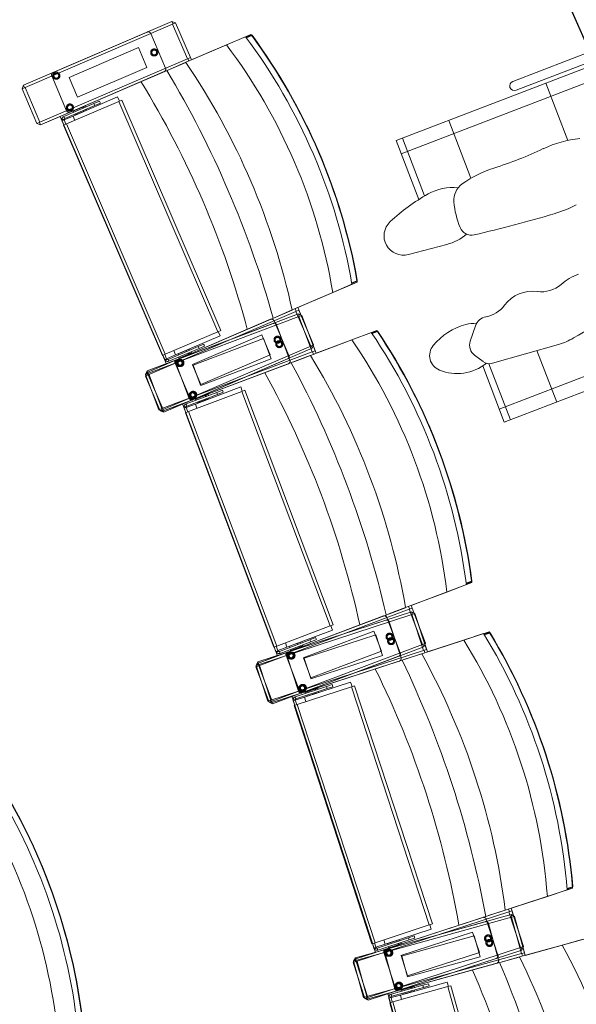
# Model space of a CAD drawing. Units: feet. Extents: x 173678 to 223660, y -24484 to 24684.
# Drawn here: x 199381 to 200414, y 3655 to 5481 of the extents above; entities that cross this region are included whole.
import ezdxf

# ---------------------------------------------------------------- set-up
doc = ezdxf.new("R2010")
doc.units = ezdxf.units.FT
doc.header["$MEASUREMENT"] = 0
doc.linetypes.add('B0701', pattern=[468.239987, 311.999989, -156.239998])
doc.linetypes.add('HIDDEN2', pattern=[2381.25, 1587.5, -793.75])
for name, color, linetype in [('21 Buitenwanden', 7, 'Continuous'), ('21 Buitenwanden Doorsnede-arcering', 7, 'Continuous'), ('82 Stoelen zaal', 7, 'Continuous')]:
    doc.layers.add(name, color=color, linetype=linetype)

# ---------------------------------------------------------------- blocks, each defined once
blk = doc.blocks.new('Wall_7_1', base_point=(223660, 99.9))
at = {"layer": '21 Buitenwanden Doorsnede-arcering', "linetype": 'Continuous', "lineweight": 0}
for points in [[(223660, 99.9, 0.456868), (196412.9, 23695.2), (196425.8, 23606.2, -0.456868), (223570, 99.9)], [(223570, 99.9, 0.456868), (196425.8, 23606.2), (196438.7, 23517.1, -0.456868), (223480, 99.9)], [(223480, 99.9, 0.456868), (196438.7, 23517.1), (196464.4, 23338.9, -0.456868), (223300, 99.9)], [(223300, 99.9, 0.456868), (196464.4, 23338.9), (196490.1, 23160.8, -0.456868), (223120, 99.9)]]:
    blk.add_hatch(color=9, dxfattribs=at).paths.add_polyline_path(points)
at = {"layer": '21 Buitenwanden', "color": 2, "linetype": 'Continuous', "lineweight": 0}
for radius in [23840, 23300]:
    blk.add_arc((199820, 99.9), radius, 0, 98.2165, dxfattribs=at)
blk = doc.blocks.new('Wall_8_1', base_point=(223660, 99.9))
at = {"layer": '21 Buitenwanden', "color": 9, "linetype": 'B0701', "lineweight": 0}
for radius in [23840, 23300]:
    blk.add_arc((199820, 99.9), radius, 0, 98.2165, dxfattribs=at)

msp = doc.modelspace()

# ---------------------------------------------------------------- linework, layer by layer
at = {"layer": '82 Stoelen zaal', "color": 9, "linetype": 'Continuous', "lineweight": 0}
for p, q in [((200281.7, 5778.3), (200469.2, 5352.8)), ((200746.4, 5512.7), (200080.2, 5256.9)), ((200793.2, 5502.7), (200089.5, 5232.6)), ((199388.1, 5359.8), (199663.7, 5478.2)), ((199664.8, 5473.2), (199391, 5355.6)), ((199663.7, 5478.2), (199665.7, 5473.6)), ((199670.3, 5475.5), (199664.8, 5473.2)), ((199664.8, 5473.2), (199692.4, 5408.8)), ((199670.3, 5475.5), (199697.9, 5411.2)), ((199617.8, 5458.4), (199443.2, 5383.4)), ((199765, 5434.6), (199800.5, 5449.8)), ((199801.5, 5448.6), (199811, 5452.7)), ((199811.8, 5452), (199802.1, 5447.8)), ((199811, 5452.7), (199811.8, 5452)), ((199811, 5452.7), (199812.5, 5452.3)), ((199811.8, 5452), (199812.5, 5452.3)), ((199765, 5434.6), (199689.6, 5402.2)), ((200450.5, 5426), (200296.4, 5366.9)), ((199692.4, 5408.8), (199418.6, 5291.2)), ((199697.9, 5411.2), (199692.4, 5408.8)), ((199693.3, 5409.2), (199695.3, 5404.6)), ((200456.8, 5409.5), (200302.7, 5350.3)), ((199689.4, 5402.1), (199419.7, 5286.2)), ((199689.6, 5402.2), (199659.4, 5389.2)), ((199474.8, 5309.9), (199649.4, 5384.9)), ((199391, 5355.6), (199385.5, 5353.2)), ((199385.5, 5353.2), (199413.1, 5288.9)), ((199390.1, 5355.2), (199388.1, 5359.8)), ((199391, 5355.6), (199418.6, 5291.2)), ((200398.7, 5257.4), (200358, 5363.6)), ((199562.9, 5338), (199480.2, 5302.4)), ((199566.2, 5330.2), (199562.9, 5338)), ((199519, 5325.9), (199463, 5301.8)), ((199520.6, 5322.2), (199464.6, 5298.2)), ((199565.3, 5329.8), (199467.9, 5287.9)), ((199480.3, 5311.4), (199497.7, 5318.9)), ((199494.5, 5317.5), (199494.2, 5318.3)), ((199498.5, 5317.1), (199497.7, 5318.9)), ((199499.8, 5317.6), (199498.7, 5320.2)), ((199499, 5319.5), (199503.3, 5321.3)), ((199500, 5319.9), (199499.7, 5320.6)), ((199504, 5319.4), (199503.3, 5321.3)), ((199504.9, 5313.3), (199504.1, 5315.1)), ((199505, 5313.3), (199504.3, 5315.2)), ((199519, 5325.9), (199529.2, 5330.2)), ((199520.6, 5322.2), (199519, 5325.9)), ((199520.6, 5322.2), (199530.8, 5326.6)), ((199530.8, 5326.6), (199529.2, 5330.2)), ((199570.8, 5332.1), (199565.3, 5329.8)), ((199565.3, 5329.8), (199748.8, 4902.5)), ((199570.8, 5332.1), (199754.3, 4904.9)), ((199464.6, 5298.2), (199463, 5301.8)), ((199463.7, 5295.3), (199480.2, 5302.4)), ((199483.5, 5294.6), (199480.2, 5302.4)), ((199483.5, 5294.6), (199480.2, 5302.4)), ((199480.3, 5311.4), (199481.1, 5309.6)), ((199483.2, 5313.5), (199483.5, 5312.8)), ((199483.9, 5306.4), (199484.7, 5304.6)), ((199484, 5306.5), (199484.8, 5304.7)), ((199484.7, 5304.6), (199484.8, 5304.7)), ((199484.8, 5304.7), (199499.5, 5311)), ((199499.5, 5311), (199498.7, 5312.8)), ((199499.5, 5311), (199504.9, 5313.3)), ((199504.9, 5313.3), (199505, 5313.3)), ((199418.6, 5291.2), (199413.1, 5288.9)), ((199419.7, 5286.2), (199417.7, 5290.8)), ((199463.4, 5296.2), (199459.4, 5296.1)), ((199459.9, 5293.9), (199459.4, 5296.1)), ((199463.6, 5295.5), (199459.9, 5293.9)), ((199463.3, 5286), (199459.9, 5293.9)), ((199467.9, 5287.9), (199462.4, 5285.6)), ((199462.4, 5285.6), (199645.9, 4858.3)), ((199463.6, 5295.5), (199463.4, 5296.2)), ((199467, 5287.5), (199463.7, 5295.3)), ((199467.9, 5287.9), (199651.4, 4860.7)), ((200218.7, 5187.2), (200177.6, 5294.3)), ((200132.8, 5154.3), (200091.7, 5261.4)), ((200080.2, 5256.9), (200080.2, 5256.9)), ((200080.2, 5256.9), (200080.2, 5256.9)), ((200080.2, 5256.9), (200080.2, 5256.9)), ((200122.1, 5147.8), (200080.2, 5256.9)), ((200102.6, 5045.6), (200174.1, 5064.4)), ((200954.5, 5021.3), (200271.3, 4759.1)), ((199997.9, 4990.4), (199962.4, 4975.2)), ((199997.5, 4993), (200007.2, 4997.1)), ((200007.1, 4996), (199997.6, 4992)), ((200007.1, 4996), (200007.9, 4997.4)), ((200007.2, 4997.1), (200007.1, 4996)), ((200007.2, 4997.1), (200007.9, 4997.4)), ((199962.4, 4975.2), (199886.9, 4942.8)), ((200915.7, 4978.5), (200280.6, 4734.8)), ((199617, 4826.8), (199886.7, 4942.7)), ((199617.8, 4829.7), (199898.5, 4935.6)), ((199893.7, 4940.2), (199619.9, 4822.6)), ((199886.9, 4942.8), (199856.7, 4929.8)), ((199892.6, 4945.2), (199894.6, 4940.6)), ((199899.2, 4942.6), (199893.7, 4940.2)), ((199893.7, 4940.2), (199921.3, 4875.9)), ((199898.5, 4935.6), (199900.2, 4930.9)), ((199899.2, 4942.6), (199926.8, 4878.3)), ((199904.9, 4932.7), (199899.3, 4930.5)), ((199904.9, 4932.7), (199929.6, 4867.2)), ((199899.3, 4930.5), (199620.5, 4825.4)), ((199846.7, 4925.5), (199672.1, 4850.5)), ((199851.7, 4917.9), (199673.9, 4850.9)), ((199899.3, 4930.5), (199924, 4865)), ((200217.6, 4884.8), (200227.5, 4913.4)), ((199748.8, 4902.5), (199651.4, 4860.7)), ((199753.1, 4895.1), (199670.4, 4859.6)), ((199754.3, 4904.9), (199748.8, 4902.5)), ((199753.1, 4895.1), (199749.8, 4902.9)), ((199997.7, 4887.5), (200033.9, 4901.1)), ((200034.7, 4899.9), (200044.4, 4903.5)), ((200045.2, 4902.7), (200035.3, 4899)), ((200044.4, 4903.5), (200045.2, 4902.7)), ((200044.4, 4903.5), (200045.9, 4903)), ((200045.2, 4902.7), (200045.9, 4903)), ((199712.5, 4875.3), (199722.7, 4879.7)), ((199724.3, 4876), (199722.7, 4879.7)), ((199997.7, 4887.5), (199920.9, 4858.5)), ((199926.8, 4878.3), (199921.3, 4875.9)), ((200258.7, 4844), (200381.4, 4878.9)), ((199924, 4865), (199645.2, 4759.9)), ((199651.4, 4860.7), (199645.9, 4858.3)), ((199920.6, 4858.4), (199646, 4754.9)), ((199646.8, 4858.7), (199650.3, 4850.7)), ((199921.3, 4875.9), (199647.5, 4758.3)), ((199924.2, 4871.7), (199648.6, 4753.3)), ((199653.9, 4852.5), (199650.5, 4860.3)), ((199653.9, 4852.5), (199670.4, 4859.6)), ((199712.5, 4875.3), (199656.6, 4851.2)), ((199714.1, 4871.6), (199658.2, 4847.6)), ((199670.4, 4859.6), (199667.1, 4867.4)), ((199670.4, 4859.6), (199667.1, 4867.4)), ((199675.2, 4861.4), (199675.1, 4861.4)), ((199675.1, 4861.4), (199675.9, 4859.5)), ((199689.9, 4867.7), (199675.2, 4861.4)), ((199675.2, 4861.4), (199676, 4859.6)), ((199694.4, 4861), (199677, 4853.5)), ((199695.3, 4870), (199689.9, 4867.7)), ((199690.7, 4865.9), (199689.9, 4867.7)), ((199691.5, 4858.9), (199691.2, 4859.6)), ((199694.4, 4861), (199693.7, 4862.8)), ((199696, 4860.8), (199694.9, 4863.3)), ((199695.4, 4870.1), (199695.3, 4870)), ((199696.1, 4868.2), (199695.3, 4870)), ((199696.2, 4868.3), (199695.4, 4870.1)), ((199700, 4863.3), (199695.7, 4861.5)), ((199697.1, 4861.2), (199696.7, 4862)), ((199700, 4863.3), (199699.2, 4865.2)), ((199712.5, 4875.3), (199714.1, 4871.6)), ((199714.1, 4871.6), (199724.3, 4876)), ((199920.9, 4858.5), (199890.1, 4846.9)), ((199922.2, 4876.3), (199924.2, 4871.7)), ((199929.6, 4867.2), (199924, 4865)), ((199924.9, 4865.4), (199926.7, 4860.7)), ((200225.6, 4858.9), (200241.2, 4847.2)), ((200341.4, 4867.5), (200378, 4772.1)), ((199654, 4852.3), (199650.3, 4850.7)), ((199650.3, 4850.7), (199651.5, 4848.9)), ((199654.4, 4851.7), (199651.5, 4848.9)), ((199654, 4852.3), (199654.4, 4851.7)), ((199656.6, 4851.2), (199658.2, 4847.6)), ((199676.2, 4855.3), (199677, 4853.5)), ((199680.2, 4854.9), (199680.5, 4854.1)), ((199702.2, 4776), (199879.9, 4843.1)), ((199703.7, 4777), (199878.3, 4852)), ((200252.2, 4843.2), (200292.1, 4739.2)), ((199619.9, 4822.6), (199614.4, 4820.3)), ((199620.5, 4825.4), (199614.9, 4823.3)), ((199614.9, 4823.3), (199639.6, 4757.8)), ((199619, 4822.2), (199617, 4826.8)), ((199619.5, 4825), (199617.8, 4829.7)), ((199619.9, 4822.6), (199647.5, 4758.3)), ((199620.5, 4825.4), (199645.2, 4759.9)), ((200240.6, 4839), (200280.6, 4734.8)), ((199614.4, 4820.3), (199642, 4755.9)), ((199747, 4790), (199690, 4768.5)), ((199748.4, 4786.2), (199691.5, 4764.7)), ((199793.5, 4791.8), (199694.3, 4754.4)), ((199791.4, 4800.1), (199707.2, 4768.3)), ((199726.8, 4784.5), (199731.1, 4786.1)), ((199727.8, 4784.9), (199727.5, 4785.6)), ((199731.8, 4784.2), (199731.1, 4786.1)), ((199747, 4790), (199757.4, 4793.9)), ((199748.4, 4786.2), (199747, 4790)), ((199748.4, 4786.2), (199758.8, 4790.1)), ((199758.8, 4790.1), (199757.4, 4793.9)), ((199794.4, 4792.1), (199791.4, 4800.1)), ((199799.1, 4793.9), (199793.5, 4791.8)), ((199793.5, 4791.8), (199957.5, 4356.7)), ((199799.1, 4793.9), (199963.2, 4358.8)), ((199691.5, 4764.7), (199690, 4768.5)), ((199690.4, 4762), (199707.2, 4768.3)), ((199710.2, 4760.4), (199707.2, 4768.3)), ((199710.2, 4760.4), (199707.2, 4768.3)), ((199707.7, 4777.3), (199725.5, 4784)), ((199707.7, 4777.3), (199708.4, 4775.4)), ((199710.7, 4779.3), (199711, 4778.5)), ((199711.1, 4772.1), (199711.8, 4770.3)), ((199711.2, 4772.2), (199711.9, 4770.3)), ((199711.8, 4770.3), (199711.9, 4770.3)), ((199711.9, 4770.3), (199726.9, 4776)), ((199722.2, 4782.7), (199721.9, 4783.5)), ((199726.2, 4782.1), (199725.5, 4784)), ((199726.9, 4776), (199726.2, 4777.8)), ((199727.5, 4782.6), (199726.5, 4785.2)), ((199726.9, 4776), (199732.4, 4778)), ((199732.4, 4778), (199731.7, 4779.9)), ((199732.5, 4778.1), (199731.8, 4779.9)), ((199732.4, 4778), (199732.5, 4778.1)), ((199645.2, 4759.9), (199639.6, 4757.8)), ((199647.5, 4758.3), (199642, 4755.9)), ((199646, 4754.9), (199644.2, 4759.5)), ((199648.6, 4753.3), (199646.6, 4757.9)), ((199690.2, 4762.9), (199686.2, 4762.9)), ((199686.5, 4760.7), (199686.2, 4762.9)), ((199690.3, 4762.2), (199686.5, 4760.7)), ((199689.6, 4752.6), (199686.5, 4760.7)), ((199694.3, 4754.4), (199688.7, 4752.2)), ((199688.7, 4752.2), (199852.8, 4317.2)), ((199690.3, 4762.2), (199690.2, 4762.9)), ((199693.4, 4754), (199690.4, 4762)), ((199694.3, 4754.4), (199858.4, 4319.3)), ((200280.6, 4734.8), (200280.7, 4734.8)), ((200210, 4435.8), (200219.9, 4439.6)), ((200219.8, 4438.5), (200210.1, 4434.8)), ((200219.8, 4438.5), (200220.6, 4439.8)), ((200219.9, 4439.6), (200219.8, 4438.5)), ((200219.9, 4439.6), (200220.6, 4439.8)), ((200210.3, 4433.3), (200174.1, 4419.6)), ((200174.1, 4419.6), (200097.3, 4390.7)), ((199822.4, 4287), (200097.1, 4390.6)), ((200104, 4387.8), (199825.1, 4282.7)), ((200097.3, 4390.7), (200066.5, 4379.1)), ((200103.1, 4392.9), (200104.9, 4388.2)), ((200109.6, 4390), (200104, 4387.8)), ((200104, 4387.8), (200128.7, 4322.3)), ((200109.6, 4390), (200134.3, 4324.5)), ((199823.3, 4289.9), (200108.5, 4383)), ((200109.1, 4377.9), (199825.8, 4285.4)), ((200056.4, 4375.2), (199878.6, 4308.2)), ((200061, 4367.4), (199880.4, 4308.5)), ((200108.5, 4383), (200110.1, 4378.2)), ((200114.8, 4379.8), (200109.1, 4377.9)), ((200109.1, 4377.9), (200130.9, 4311.4)), ((200114.8, 4379.8), (200136.6, 4313.2)), ((199957.5, 4356.7), (199858.4, 4319.3)), ((199961.5, 4349.1), (199877.3, 4317.3)), ((199963.2, 4358.8), (199957.5, 4356.7)), ((199961.5, 4349.1), (199958.5, 4357)), ((199920, 4331.1), (199863.1, 4309.6)), ((199920, 4331.1), (199930.4, 4335)), ((199920, 4331.1), (199921.5, 4327.4)), ((199921.5, 4327.4), (199931.9, 4331.3)), ((199931.9, 4331.3), (199930.4, 4335)), ((200205.5, 4330.5), (200127.5, 4305)), ((200205.5, 4330.5), (200242.2, 4342.4)), ((200243, 4341.1), (200252.9, 4344.4)), ((200253.7, 4343.6), (200243.6, 4340.3)), ((200252.9, 4344.4), (200253.7, 4343.6)), ((200252.9, 4344.4), (200254.4, 4343.8)), ((200253.7, 4343.6), (200254.4, 4343.8)), ((200130.9, 4311.4), (199847.6, 4218.9)), ((200128.7, 4322.3), (199849.8, 4217.2)), ((200131.4, 4318), (199850.7, 4212.2)), ((199858.4, 4319.3), (199852.8, 4317.2)), ((199853.7, 4317.5), (199856.8, 4309.4)), ((199860.5, 4310.8), (199856.8, 4309.4)), ((199860.4, 4311), (199857.4, 4318.9)), ((199860.4, 4311), (199877.3, 4317.3)), ((199860.5, 4310.8), (199860.9, 4310.2)), ((199921.5, 4327.4), (199864.5, 4305.9)), ((199877.3, 4317.3), (199874.3, 4325.3)), ((199877.3, 4317.3), (199874.3, 4325.3)), ((199882.1, 4318.9), (199882, 4318.9)), ((199882, 4318.9), (199882.7, 4317)), ((199897.1, 4324.6), (199882.1, 4318.9)), ((199882.1, 4318.9), (199882.8, 4317.1)), ((199882.9, 4312.8), (199883.6, 4310.9)), ((199901.3, 4317.6), (199883.6, 4310.9)), ((199886.8, 4312.2), (199887.1, 4311.4)), ((199902.6, 4326.7), (199897.1, 4324.6)), ((199897.8, 4322.7), (199897.1, 4324.6)), ((199898.3, 4315.6), (199898.1, 4316.4)), ((199901.3, 4317.6), (199900.6, 4319.5)), ((199902.9, 4317.4), (199901.9, 4320)), ((199902.7, 4326.7), (199902.6, 4326.7)), ((199903.3, 4324.8), (199902.6, 4326.7)), ((199907, 4319.7), (199902.6, 4318.1)), ((199903.4, 4324.8), (199902.7, 4326.7)), ((199904, 4317.8), (199903.7, 4318.5)), ((199907, 4319.7), (199906.2, 4321.6)), ((200134.3, 4324.5), (200128.7, 4322.3)), ((200129.6, 4322.7), (200131.4, 4318)), ((200136.6, 4313.2), (200130.9, 4311.4)), ((200131.8, 4311.7), (200133.4, 4306.9)), ((200127.2, 4304.9), (199848.2, 4213.8)), ((199856.8, 4309.4), (199857.9, 4307.5)), ((199860.9, 4310.2), (199857.9, 4307.5)), ((199863.1, 4309.6), (199864.5, 4305.9)), ((199906.8, 4233.3), (200084.6, 4300.4)), ((200127.5, 4305), (200096.2, 4294.8)), ((199825.1, 4282.7), (199819.5, 4280.6)), ((199819.5, 4280.6), (199844.2, 4215.1)), ((199825.8, 4285.4), (199820.1, 4283.6)), ((199820.1, 4283.6), (199841.9, 4217)), ((199824.2, 4282.3), (199822.4, 4287)), ((199824.9, 4285.1), (199823.3, 4289.9)), ((199825.1, 4282.7), (199849.8, 4217.2)), ((199825.8, 4285.4), (199847.6, 4218.9)), ((199905.2, 4232.4), (200085.8, 4291.4)), ((199950.6, 4244.3), (199892.8, 4225.4)), ((199951.9, 4240.5), (199894, 4221.6)), ((199997.1, 4244), (199896.4, 4211.1)), ((199995.5, 4252.4), (199909.9, 4224.5)), ((199910.8, 4233.4), (199928.9, 4239.3)), ((199925.5, 4238.2), (199925.3, 4239)), ((199929.5, 4237.4), (199928.9, 4239.3)), ((199930.8, 4237.8), (199929.9, 4240.5)), ((199930.2, 4239.7), (199934.6, 4241.2)), ((199931.2, 4240.1), (199931, 4240.9)), ((199935.2, 4239.3), (199934.6, 4241.2)), ((199950.6, 4244.3), (199961.2, 4247.8)), ((199951.9, 4240.5), (199950.6, 4244.3)), ((199951.9, 4240.5), (199962.5, 4244)), ((199962.5, 4244), (199961.2, 4247.8)), ((199998.1, 4244.3), (199995.5, 4252.4)), ((200002.9, 4245.9), (199997.1, 4244)), ((199997.1, 4244), (200141.5, 3802)), ((200002.9, 4245.9), (200147.2, 3803.9)), ((199892.6, 4219.8), (199888.6, 4220.1)), ((199888.9, 4217.9), (199888.6, 4220.1)), ((199892.7, 4219.1), (199888.9, 4217.9)), ((199892.7, 4219.1), (199892.6, 4219.8)), ((199894, 4221.6), (199892.8, 4225.4)), ((199892.8, 4218.9), (199909.9, 4224.5)), ((199912.5, 4216.4), (199909.9, 4224.5)), ((199912.5, 4216.4), (199909.9, 4224.5)), ((199910.8, 4233.4), (199911.4, 4231.5)), ((199913.9, 4235.3), (199914.1, 4234.5)), ((199914, 4228.1), (199914.6, 4226.2)), ((199914.1, 4228.2), (199914.7, 4226.3)), ((199914.6, 4226.2), (199914.7, 4226.3)), ((199914.7, 4226.3), (199929.9, 4231.2)), ((199929.9, 4231.2), (199929.3, 4233.1)), ((199929.9, 4231.2), (199935.5, 4233.1)), ((199935.5, 4233.1), (199934.9, 4235)), ((199935.6, 4233.1), (199935, 4235)), ((199935.5, 4233.1), (199935.6, 4233.1)), ((199847.6, 4218.9), (199841.9, 4217)), ((199849.8, 4217.2), (199844.2, 4215.1)), ((199848.2, 4213.8), (199846.6, 4218.6)), ((199850.7, 4212.2), (199848.9, 4216.8)), ((199891.6, 4209.6), (199888.9, 4217.9)), ((199896.4, 4211.1), (199890.7, 4209.3)), ((199890.7, 4209.3), (200035, 3767.2)), ((199895.4, 4210.8), (199892.8, 4218.9)), ((199896.4, 4211.1), (200040.7, 3769.1)), ((200397.2, 3869.7), (200407.3, 3873)), ((200407.1, 3871.9), (200408, 3873.2)), ((200407.3, 3873), (200407.1, 3871.9)), ((200407.3, 3873), (200408, 3873.2)), ((200360.7, 3855.1), (200282.6, 3829.7)), ((200397.4, 3867.1), (200360.7, 3855.1)), ((200407.1, 3871.9), (200397.3, 3868.7)), ((200003.3, 3738.5), (200282.4, 3829.6)), ((200004.4, 3741.3), (200293.5, 3821.5)), ((200289.1, 3826.5), (200005.8, 3734.1)), ((200282.6, 3829.7), (200251.3, 3819.5)), ((200288.5, 3831.6), (200290.1, 3826.8)), ((200294.8, 3828.4), (200289.1, 3826.5)), ((200289.1, 3826.5), (200310.8, 3760)), ((200293.5, 3821.5), (200294.8, 3816.6)), ((200299.6, 3818), (200293.8, 3816.4)), ((200294.8, 3828.4), (200316.6, 3761.9)), ((200299.6, 3818), (200318.3, 3750.5)), ((200293.8, 3816.4), (200006.7, 3736.7)), ((200141.5, 3802), (200040.7, 3769.1)), ((200241, 3816.1), (200060.4, 3757.1)), ((200245.3, 3808.1), (200062.2, 3757.3)), ((200147.2, 3803.9), (200141.5, 3802)), ((200145, 3794.2), (200142.4, 3802.3)), ((200293.8, 3816.4), (200312.5, 3748.9)), ((200145, 3794.2), (200059.5, 3766.3)), ((200102.8, 3778.1), (200113.4, 3781.6)), ((200114.6, 3777.8), (200113.4, 3781.6)), ((200040.7, 3769.1), (200035, 3767.2)), ((200035.9, 3767.5), (200038.6, 3759.3)), ((200042.4, 3760.7), (200039.7, 3768.8)), ((200042.4, 3760.7), (200059.5, 3766.3)), ((200102.8, 3778.1), (200045, 3759.2)), ((200104.1, 3774.3), (200046.2, 3755.4)), ((200059.5, 3766.3), (200056.8, 3774.4)), ((200059.5, 3766.3), (200056.8, 3774.4)), ((200064.4, 3767.7), (200064.3, 3767.7)), ((200064.3, 3767.7), (200064.9, 3765.8)), ((200079.6, 3772.7), (200064.4, 3767.7)), ((200064.4, 3767.7), (200065, 3765.8)), ((200083.5, 3765.5), (200065.5, 3759.6)), ((200085.2, 3774.5), (200079.6, 3772.7)), ((200080.3, 3770.8), (200079.6, 3772.7)), ((200080.5, 3763.7), (200080.2, 3764.4)), ((200083.5, 3765.5), (200082.9, 3767.4)), ((200085.1, 3765.2), (200084.2, 3767.8)), ((200089.2, 3767.4), (200084.8, 3765.9)), ((200085.3, 3774.5), (200085.2, 3774.5)), ((200085.8, 3772.6), (200085.2, 3774.5)), ((200086, 3772.6), (200085.3, 3774.5)), ((200086.2, 3765.5), (200085.9, 3766.3)), ((200089.2, 3767.4), (200088.6, 3769.3)), ((200102.8, 3778.1), (200104.1, 3774.3)), ((200104.1, 3774.3), (200114.6, 3777.8)), ((200388, 3764.6), (200308.9, 3742.7)), ((200388, 3764.6), (200425.2, 3775)), ((200312.5, 3748.9), (200025.4, 3669.3)), ((200310.8, 3760), (200027.6, 3667.5)), ((200313.4, 3755.5), (200028.2, 3662.4)), ((200042.4, 3760.5), (200038.6, 3759.3)), ((200038.6, 3759.3), (200039.7, 3757.3)), ((200042.8, 3759.9), (200039.7, 3757.3)), ((200042.4, 3760.5), (200042.8, 3759.9)), ((200045, 3759.2), (200046.2, 3755.4)), ((200064.9, 3761.5), (200065.5, 3759.6)), ((200068.8, 3760.7), (200069.1, 3760)), ((200316.6, 3761.9), (200310.8, 3760)), ((200311.8, 3760.3), (200313.4, 3755.5)), ((200318.3, 3750.5), (200312.5, 3748.9)), ((200313.5, 3749.2), (200314.8, 3744.4)), ((200005.8, 3734.1), (200000.1, 3732.2)), ((200000.1, 3732.2), (200021.9, 3665.7)), ((200006.7, 3736.7), (200000.9, 3735.1)), ((200000.9, 3735.1), (200019.6, 3667.7)), ((200004.9, 3733.7), (200003.3, 3738.5)), ((200005.7, 3736.5), (200004.4, 3741.3)), ((200005.8, 3734.1), (200027.6, 3667.5)), ((200006.7, 3736.7), (200025.4, 3669.3)), ((200308.6, 3742.6), (200025.7, 3664.2)), ((200083.6, 3680.2), (200266.7, 3731)), ((200085.2, 3681.1), (200265.8, 3740)), ((200308.9, 3742.7), (200277.1, 3733.9)), ((200129.5, 3690.1), (200070.8, 3673.8)), ((200174.6, 3696.1), (200087.9, 3672.1)), ((200129.5, 3690.1), (200140.2, 3693)), ((200130.6, 3686.2), (200129.5, 3690.1)), ((200141.3, 3689.2), (200140.2, 3693)), ((200176.9, 3688), (200174.6, 3696.1)), ((200070.6, 3667.3), (200087.9, 3672.1)), ((200071.9, 3669.9), (200070.8, 3673.8)), ((200130.6, 3686.2), (200071.9, 3669.9)), ((200175.9, 3687.7), (200073.8, 3659.4)), ((200090.2, 3663.9), (200087.9, 3672.1)), ((200090.2, 3663.9), (200087.9, 3672.1)), ((200089.2, 3681), (200107.5, 3686)), ((200089.2, 3681), (200089.7, 3679)), ((200092.1, 3675.6), (200092.7, 3673.6)), ((200092.3, 3675.6), (200092.8, 3673.7)), ((200092.4, 3682.7), (200092.6, 3681.9)), ((200092.7, 3673.6), (200092.8, 3673.7)), ((200092.8, 3673.7), (200108.2, 3677.9)), ((200104.1, 3685.1), (200103.9, 3685.9)), ((200108.1, 3684.1), (200107.5, 3686)), ((200108.2, 3677.9), (200107.7, 3679.9)), ((200108.2, 3677.9), (200113.9, 3679.5)), ((200109.4, 3684.5), (200108.6, 3687.2)), ((200108.8, 3686.4), (200113.3, 3687.7)), ((200109.9, 3686.7), (200109.7, 3687.5)), ((200113.8, 3685.7), (200113.3, 3687.7)), ((200113.9, 3679.5), (200113.3, 3681.4)), ((200114, 3679.5), (200113.5, 3681.5)), ((200113.9, 3679.5), (200114, 3679.5)), ((200130.6, 3686.2), (200141.3, 3689.2)), ((200181.7, 3689.3), (200175.9, 3687.7)), ((200175.9, 3687.7), (200300.2, 3239.6)), ((200181.7, 3689.3), (200306, 3241.2)), ((200025.4, 3669.3), (200019.6, 3667.7)), ((200027.6, 3667.5), (200021.9, 3665.7)), ((200025.7, 3664.2), (200024.4, 3669)), ((200028.2, 3662.4), (200026.6, 3667.2)), ((200070.4, 3668.2), (200066.5, 3668.6)), ((200066.6, 3666.4), (200066.5, 3668.6)), ((200070.5, 3667.5), (200066.6, 3666.4)), ((200069, 3658), (200066.6, 3666.4)), ((200073.8, 3659.4), (200068, 3657.8)), ((200068, 3657.8), (200192.2, 3209.7)), ((200070.5, 3667.5), (200070.4, 3668.2)), ((200072.8, 3659.1), (200070.6, 3667.3)), ((200073.8, 3659.4), (200198, 3211.3))]:
    msp.add_line(p, q, dxfattribs=at)
at = {"layer": '82 Stoelen zaal', "color": 9, "linetype": 'HIDDEN2', "lineweight": 0}
for p, q in [((199624.4, 5455.8), (199652, 5391.5)), ((199472.7, 5374.3), (199601.4, 5429.6)), ((199601.4, 5429.6), (199617.1, 5392.8)), ((199617.1, 5392.8), (199488.5, 5337.6)), ((199468.2, 5312.5), (199440.6, 5376.9)), ((199488.4, 5337.8), (199472.8, 5374.1)), ((199853.3, 4922.9), (199880.9, 4858.6)), ((199858.1, 4915), (199882.8, 4849.5)), ((199701.6, 4841.4), (199830.3, 4896.7)), ((199830.3, 4896.7), (199846, 4859.9)), ((199703, 4840.5), (199834, 4889.9)), ((199834, 4889.9), (199848.1, 4852.4)), ((199846, 4859.9), (199717.4, 4804.7)), ((199697.1, 4779.6), (199669.5, 4843.9)), ((199695.7, 4778.9), (199671, 4844.4)), ((199717.4, 4804.7), (199701.7, 4841.2)), ((199717, 4803.3), (199703.1, 4840.2)), ((199848.1, 4852.4), (199717.1, 4803)), ((200062.8, 4372.3), (200087.5, 4306.8)), ((199907.6, 4297.8), (200038.6, 4347.2)), ((200038.6, 4347.2), (200052.7, 4309.7)), ((200067.3, 4364.2), (200089, 4297.7)), ((199908.9, 4296.8), (200042, 4340.2)), ((200042, 4340.2), (200054.4, 4302.2)), ((199900.4, 4236.3), (199875.7, 4301.7)), ((199898.9, 4235.6), (199877.2, 4302.2)), ((199921.7, 4260.3), (199907.7, 4297.5)), ((199921.3, 4259), (199909, 4296.5)), ((200054.4, 4302.2), (199921.3, 4258.7)), ((200052.7, 4309.7), (199921.7, 4260.3)), ((200247.3, 3812.9), (200269, 3746.3)), ((200251.4, 3804.6), (200270.1, 3737.2)), ((200088.9, 3745.4), (200222, 3788.8)), ((200090.2, 3744.3), (200225.1, 3781.7)), ((200222, 3788.8), (200234.4, 3750.8)), ((200225.1, 3781.7), (200235.8, 3743.2)), ((200078.9, 3684.3), (200057.2, 3750.8)), ((200077.4, 3683.7), (200058.7, 3751.2)), ((200101.3, 3707.4), (200089, 3745.2)), ((200234.4, 3750.8), (200101.3, 3707.4)), ((200100.8, 3706), (200090.3, 3744.1)), ((200235.8, 3743.2), (200100.9, 3705.8))]:
    msp.add_line(p, q, dxfattribs=at)
at = {"layer": '82 Stoelen zaal', "color": 9, "linetype": 'Continuous', "lineweight": 0, "flags": 128}
for points in [[(200749.9, 5375.4), (200747.3, 5368.8), (200472.8, 5247.8), (200466.2, 5250.4), (200438, 5314.5), (200440.5, 5321), (200477.1, 5337.2), (200275.5, 5794.7), (200238.9, 5778.6), (200232.3, 5781.2), (200204.1, 5845.2), (200206.7, 5851.8), (200481.2, 5972.8), (200487.8, 5970.2), (200518, 5901.6), (200628.1, 5950.1, -0.118966), (200829.7, 5492.5), (200719.6, 5444)], [(199926.8, 4878.3), (199924.2, 4871.7), (199648.6, 4753.3), (199642, 4755.9), (199614.4, 4820.3), (199617, 4826.8), (199653.8, 4842.6), (199456.4, 5302), (199419.7, 5286.2), (199413.1, 5288.9), (199385.5, 5353.2), (199388.1, 5359.8), (199663.7, 5478.2), (199670.3, 5475.5), (199699.9, 5406.6), (199810.4, 5454.1, -0.118966), (200007.7, 4994.7), (199897.2, 4947.2)], [(200134.3, 4324.5), (200131.4, 4318), (199850.7, 4212.2), (199844.2, 4215.1), (199819.5, 4280.6), (199822.4, 4287), (199859.9, 4301.1), (199683.4, 4769), (199646, 4754.9), (199639.6, 4757.8), (199614.9, 4823.3), (199617.8, 4829.7), (199898.5, 4935.6), (199904.9, 4932.7), (199931.4, 4862.5), (200043.9, 4904.9, -0.118966), (200220.3, 4437.1), (200107.8, 4394.6)], [(200316.6, 3761.9), (200313.4, 3755.5), (200028.2, 3662.4), (200021.9, 3665.7), (200000.1, 3732.2), (200003.3, 3738.5), (200041.4, 3750.9), (199886.2, 4226.2), (199848.2, 4213.8), (199841.9, 4217), (199820.1, 4283.6), (199823.3, 4289.9), (200108.5, 4383), (200114.8, 4379.8), (200138.1, 4308.5), (200252.4, 4345.8, -0.118966), (200407.6, 3870.5), (200293.3, 3833.2)], [(199410.6, 3476.6), (199407.4, 3470.3), (199122.3, 3377), (199116, 3380.2), (199094.2, 3446.7), (199097.4, 3453), (199135.4, 3465.4), (198979.9, 3940.6), (198941.9, 3928.2), (198935.6, 3931.4), (198913.8, 3997.9), (198917, 4004.2), (199202.1, 4097.5), (199208.4, 4094.3), (199231.7, 4023.1), (199346, 4060.5, -0.118966), (199501.6, 3585.3), (199387.3, 3547.9)], [(200473.3, 3191.6), (200469.8, 3185.4), (200180.7, 3105.3), (200174.6, 3108.8), (200155.9, 3176.2), (200159.3, 3182.4), (200197.9, 3193.1), (200064.3, 3674.9), (200025.7, 3664.2), (200019.6, 3667.7), (200000.9, 3735.1), (200004.4, 3741.3), (200293.5, 3821.5), (200299.6, 3818), (200319.7, 3745.7), (200435.5, 3777.8, -0.118966), (200569.1, 3296), (200453.3, 3263.9)]]:
    msp.add_lwpolyline(points, format="xyb", close=True, dxfattribs=at)
at = {"layer": '82 Stoelen zaal', "color": 9, "linetype": 'HIDDEN2', "lineweight": 0}
for centre, radius in [((199630.8, 5420.5), 6.5), ((199630.8, 5420.5), 4.5), ((199449.1, 5377.3), 6.5), ((199449.1, 5377.3), 4.5), ((199474.4, 5318.5), 6.5), ((199474.4, 5318.5), 4.5), ((199859.7, 4887.6), 6.5), ((199859.7, 4887.6), 4.5), ((199863, 4879.4), 6.5), ((199863, 4879.4), 4.5), ((199678, 4844.3), 6.5), ((199679.6, 4844.5), 6.5), ((199678, 4844.3), 4.5), ((199679.6, 4844.5), 4.5), ((199702.1, 4784.6), 6.5), ((199703.3, 4785.5), 6.5), ((199702.1, 4784.6), 4.5), ((199703.3, 4785.5), 4.5), ((200067.7, 4336.7), 6.5), ((200067.7, 4336.7), 4.5), ((200070.6, 4328.5), 6.5), ((200070.6, 4328.5), 4.5), ((199884.2, 4301.8), 6.5), ((199885.7, 4301.8), 6.5), ((199884.2, 4301.8), 4.5), ((199885.7, 4301.8), 4.5), ((199905.6, 4241), 6.5), ((199906.8, 4241.9), 6.5), ((199905.6, 4241), 4.5), ((199906.8, 4241.9), 4.5), ((200250.6, 3777.1), 6.5), ((200250.6, 3777.1), 4.5), ((200253.1, 3768.7), 6.5), ((200253.1, 3768.7), 4.5), ((200065.7, 3750.4), 6.5), ((200067.2, 3750.4), 6.5), ((200065.7, 3750.4), 4.5), ((200067.2, 3750.4), 4.5), ((200084.3, 3688.7), 6.5), ((200085.6, 3689.6), 6.5), ((200084.3, 3688.7), 4.5), ((200085.6, 3689.6), 4.5)]:
    msp.add_circle(centre, radius, dxfattribs=at)
for centre, start, end in [((199619.8, 5453.8), 23.2445, 113.2445), ((199647.4, 5389.5), 293.2445, 23.2445), ((199445.2, 5378.8), 113.2445, 177.4026), ((199472.8, 5314.5), 229.0864, 293.2445), ((199848.7, 4920.9), 23.2445, 113.2445), ((199853.5, 4913.2), 20.6618, 110.6618), ((199876.3, 4856.6), 293.2445, 23.2445), ((199674.1, 4845.9), 113.2445, 177.4026), ((199675.7, 4846.2), 110.6618, 174.8198), ((199878.2, 4847.8), 290.6618, 20.6618), ((199700.4, 4780.7), 226.5037, 290.6618), ((199701.7, 4781.6), 229.0864, 293.2445), ((200058.1, 4370.6), 20.6618, 110.6618), ((200062.6, 4362.7), 18.0791, 108.0791), ((199880.3, 4303.5), 110.6618, 174.8198), ((199881.9, 4303.7), 108.0791, 172.2371), ((200082.8, 4305.1), 290.6618, 20.6618), ((200084.3, 4296.1), 288.0791, 18.0791), ((199903.7, 4237.2), 223.921, 288.0791), ((199905, 4238), 226.5037, 290.6618), ((200242.5, 3811.3), 18.0791, 108.0791), ((200246.6, 3803.3), 15.4963, 105.4963), ((200061.9, 3752.4), 108.0791, 172.2371), ((200063.5, 3752.5), 105.4963, 169.6544), ((200264.3, 3744.8), 288.0791, 18.0791), ((200265.3, 3735.8), 285.4963, 15.4963), ((200082.2, 3685.1), 221.3383, 285.4963), ((200083.6, 3685.8), 223.921, 288.0791)]:
    msp.add_arc(centre, 5, start, end, dxfattribs=at)
at = {"layer": '82 Stoelen zaal', "color": 9, "linetype": 'Continuous', "lineweight": 0}
for centre, radius, start, end in [((198586.1, 4656.1), 1332.1, 12.4273, 34.0617), ((199445.2, 5378.8), 5, 177.4026, 203.2445), ((198037.5, 4420.5), 1883.8, 15.6183, 30.8707), ((198131.3, 4460.8), 1730.8, 14.9394, 31.5496), ((200299.6, 5358.6), 8.87, 110.9987, 290.9987), ((199465.4, 5296.3), 6, 113.2445, 182.0342), ((199465.4, 5296.3), 2, 113.2445, 182.0341), ((199472.8, 5314.5), 5, 203.2445, 229.0864), ((200439.2, 5061.7), 199.8, 95.1686, 115.4963), ((200055.8, 5865.6), 690.8, 287.3011, 295.4963), ((200321.7, 5012), 203.2, 107.3011, 125.8342), ((200184.7, 5076.9), 93, 83.6516, 119.2598), ((200224.6, 5146.4), 37.4, 125.8342, 184.481), ((200317.4, 4840), 364.5, 119.2598, 132.9679), ((200345, 5155.8), 158.2, 184.481, 202.2868), ((200303.9, 5354.1), 243, 286.5817, 297.0547), ((199702.9, 7372.6), 2349.1, 282.8377, 286.5817), ((200093.5, 5080.4), 36, 132.9679, 284.7614), ((200219.8, 5104.5), 22.9, 202.2868, 282.8377), ((200150.6, 5153.7), 92.3, 284.7614, 310.548), ((200455.8, 4910.5), 105.7, 110.7448, 131.1259), ((201055.3, 3793.8), 1273.1, 105.1607, 120.4882), ((200349.7, 5032), 55.5, 262.1094, 311.1259), ((200333.1, 4912.4), 65.2, 82.1094, 143.0834), ((200236.2, 4985.3), 56.1, 280.8763, 323.0834), ((200242.6, 4798.7), 122.1, 105.8921, 140.1719), ((200220.7, 4875.6), 42.1, 78.7206, 105.8921), ((200251.5, 4905.2), 25.5, 100.8763, 161.068), ((200171.2, 4858.3), 29.1, 140.1719, 248.1647), ((200239.4, 4877.3), 23, 161.068, 233.0949), ((200348.6, 4994), 119.7, 285.8916, 300.4882), ((198784.9, 4162.9), 1332.1, 9.8446, 31.479), ((199655.8, 4853.1), 6, 224.4548, 293.2445), ((199655.8, 4853.1), 2, 224.4548, 293.2445), ((199674.1, 4845.9), 5, 177.4026, 203.2445), ((199675.7, 4846.2), 5, 174.8198, 200.6618), ((198226.3, 3952.3), 1883.8, 13.0356, 28.2879), ((200193, 4912.8), 87.8, 248.1647, 308.4022), ((200253.2, 4863.3), 20.1, 233.0949, 285.8916), ((198321.8, 3988.3), 1730.8, 12.3567, 28.9669), ((199692.2, 4762.9), 6, 110.6618, 179.4514), ((199700.4, 4780.7), 5, 200.6618, 226.5037), ((199701.7, 4781.6), 5, 203.2445, 229.0864), ((199692.2, 4762.9), 2, 110.6618, 179.4514), ((199862.4, 4311.5), 6, 221.8721, 290.6618), ((199862.4, 4311.5), 2, 221.8721, 290.6618), ((199880.3, 4303.5), 5, 174.8198, 200.6618), ((199881.9, 4303.7), 5, 172.2371, 198.0791), ((198393.7, 3476), 1883.8, 10.4529, 25.7052), ((198961.2, 3661.3), 1332.1, 7.2619, 28.8963), ((198490.7, 3507.7), 1730.8, 9.7739, 26.3842), ((199894.6, 4219.7), 6, 108.079, 176.8687), ((199894.6, 4219.7), 2, 108.0791, 176.8687), ((199903.7, 4237.2), 5, 198.0791, 223.921), ((199905, 4238), 5, 200.6618, 226.5037), ((200044.3, 3761.1), 6, 219.2894, 288.0791), ((200044.3, 3761.1), 2, 219.2894, 288.0791), ((200061.9, 3752.4), 5, 172.2371, 198.0791), ((200063.5, 3752.5), 5, 169.6544, 195.4963), ((198539.5, 2992.7), 1883.8, 7.8702, 23.1225), ((199114.8, 3152.2), 1332.1, 4.6791, 26.3135), ((198637.9, 3020), 1730.8, 7.1912, 23.8015), ((200072.4, 3668), 6, 105.4963, 174.286), ((200082.2, 3685.1), 5, 195.4963, 221.3383), ((200083.6, 3685.8), 5, 198.0791, 223.921), ((200072.4, 3668), 2, 105.4964, 174.286)]:
    msp.add_arc(centre, radius, start, end, dxfattribs=at)
for centre, major_axis, ratio, start_param, end_param in [((199111.6, 4881.8), (385.4, -897.3), 0.90797, 1.311923, 1.829669), ((199111.2, 4881.7), (390.3, -908.7), 0.907385, 1.317838, 1.823755), ((199111, 4881.6), (390.7, -909.6), 0.907392, 1.318082, 1.823511), ((199092.6, 4873.7), (377.9, -879.7), 0.90797, 1.306623, 1.834969), ((199320, 4364.7), (344.6, -913.8), 0.90797, 1.311923, 1.829669), ((199319.7, 4364.6), (348.9, -925.3), 0.907385, 1.317838, 1.823755), ((199319.4, 4364.5), (349.3, -926.3), 0.907392, 1.318082, 1.823511), ((199300.7, 4357.5), (337.8, -895.9), 0.90797, 1.306623, 1.834969), ((199485.3, 3832.4), (297.1, -910.2), 0.90797, 1.306623, 1.834969), ((199504.9, 3838.8), (303.1, -928.4), 0.90797, 1.311923, 1.829669), ((199504.6, 3838.7), (306.9, -940.1), 0.907385, 1.317838, 1.823755), ((199504.3, 3838.6), (307.2, -941.1), 0.907392, 1.318082, 1.823511), ((198598.9, 3552.9), (303.8, -928.1), 0.90797, 1.311923, 1.829669), ((198598.6, 3552.7), (307.7, -939.9), 0.907385, 1.317838, 1.823755), ((198598.3, 3552.7), (308, -940.9), 0.907392, 1.318082, 1.823511), ((198579.3, 3546.4), (297.9, -909.9), 0.90797, 1.306623, 1.834969), ((199646.1, 3299.5), (255.8, -922.6), 0.90797, 1.306623, 1.834969)]:
    msp.add_ellipse(centre, major_axis=major_axis, ratio=ratio, start_param=start_param, end_param=end_param, dxfattribs=at)

# ---------------------------------------------------------------- block references
at = {"layer": '21 Buitenwanden', "color": 1, "lineweight": 0}
for name in ['Wall_7_1', 'Wall_8_1']:
    msp.add_blockref(name, (223660, 99.9), dxfattribs=at)

doc.saveas('drawing.dxf')
